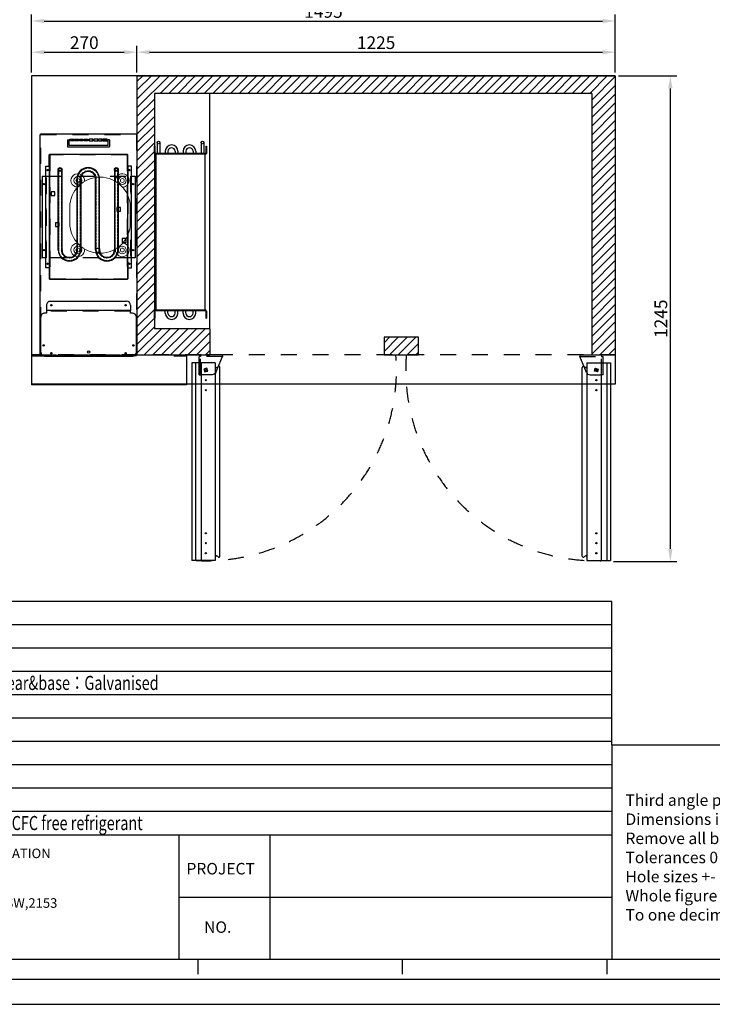
# Model space of a CAD drawing. Units: millimetres. Extents: x 10765 to 16202, y -129558 to -125718.
# Drawn here: x 12034 to 13808, y -129558 to -127036 of the extents above; entities that cross this region are included whole.
import ezdxf

# ---------------------------------------------------------------- set-up
doc = ezdxf.new("R2010")
doc.units = ezdxf.units.MM
for name, pattern in [('ACAD_ISO02W100', [15, 12, -3]), ('DASH_2_167774853', [81.6, 40.8, -40.8]), ('DASHED', [81.6, 40.8, -40.8])]:
    doc.linetypes.add(name, pattern=pattern)
doc.layers.add('at_Entity', color=7, linetype='Continuous')
for name, color, linetype, lineweight in [('DIM', 4, 'Continuous', 9), ('粗实现', 7, 'Continuous', 25), ('虚线', 5, 'ACAD_ISO02W100', 13)]:
    doc.layers.add(name, color=color, linetype=linetype, lineweight=lineweight)
doc.styles.add('hz', font='SimSun.ttf', dxfattribs={"width": 0.75})
doc.styles.add('ROMANS', font='romans.shx', dxfattribs={"oblique": 10})
doc.styles.get("Standard").update_dxf_attribs({"font": 'arial.ttf'})
doc.dimstyles.new('大', dxfattribs={"dimscale": 13, "dimtxt": 2.5, "dimasz": 2.5, "dimexe": 1.25, "dimexo": 0.625, "dimtad": 1, "dimdec": 0, "dimdsep": 46, "dimtxsty": 'ROMANS', "dimcen": 0, "dimclrd": 3, "dimclre": 3, "dimclrt": 3, "dimadec": 0, "dimazin": 0, "dimtfac": 1, "dimtdec": 0, "dimtmove": 0, "dimatfit": 3, "dimfxl": 1, "dimtolj": 1, "dimtzin": 0, "dimarcsym": 0})
pattern_1 = [(45, (152795.747, -100198.153), (-11.2253202, 11.2253202), [])]

# ---------------------------------------------------------------- blocks, each defined once
blk = doc.blocks.new('xczbzh')
at = {"color": 1, "linetype": 'DASHED'}
for p, q in [((35887.6, -3075.9), (35943.6, -3075.9)), ((35887.6, -3079.9), (35943.6, -3079.9))]:
    blk.add_line(p, q, dxfattribs=at)
at = {"color": 1, "linetype": 'Continuous'}
for p, q in [((35887.6, -3075.9), (35887.6, -3079.9)), ((35943.6, -3075.9), (35943.6, -3079.9)), ((35905, -3120.8), (35887.6, -3079.9)), ((35943.6, -3079.9), (35947.6, -3079.9)), ((35914.1, -3126.7), (35943.6, -3126.7)), ((35925.5, -3117.7), (35927.6, -3110.2)), ((35933.1, -3119.7), (35925.5, -3117.7)), ((35927.6, -3110.2), (35935.1, -3112.2)), ((35935.1, -3112.2), (35933.1, -3119.7)), ((35947.6, -3126.7), (35943.6, -3126.7))]:
    blk.add_line(p, q, dxfattribs=at)
at = {"color": 1, "linetype": 'DASH_2_167774853'}
blk.add_line((35943.6, -3126.7), (35943.6, -3079.9), dxfattribs=at)
at = {"color": 1, "linetype": 'ByBlock'}
blk.add_line((35947.6, -3126.7), (35947.6, -3079.9), dxfattribs=at)
at = {"color": 1, "linetype": 'Continuous'}
blk.add_arc((35914.1, -3116.7), 10, 204.5672, 270, dxfattribs=at)
blk = doc.blocks.new('NMFSVSDFW')
at = {"color": 0}
for p, q in [((6.4, 432), (6.4, 403.5)), ((13.6, 432), (13.6, 403.5)), ((119.4, 432), (119.4, 403.5)), ((126.6, 432), (126.6, 403.5)), ((0, 404), (0, 422)), ((0, 422), (1.5, 422)), ((1.5, 404.5), (1.5, 422)), ((27.27, 409.3), (27.27, 403.5)), ((34.47, 409.3), (34.47, 403.5)), ((52.67, 409.3), (52.67, 403.5)), ((59.87, 409.3), (59.87, 403.5)), ((73.13, 409.3), (73.13, 403.5)), ((80.33, 409.3), (80.33, 403.5)), ((98.53, 409.3), (98.53, 403.5)), ((105.73, 409.3), (105.73, 403.5)), ((131.5, 422), (131.5, 404.5)), ((131.5, 422), (133, 422)), ((133, 422), (133, 404)), ((131, 402), (2, 402)), ((130.5, 403.5), (2.5, 403.5)), ((4, 2), (4, 402)), ((129, 402), (129, 2)), ((0, -18), (0, 0)), ((131, 2), (2, 2)), ((130.5, 0.5), (2.5, 0.5)), ((27.27, -5.3), (27.27, 0.5)), ((34.47, -5.3), (34.47, 0.5)), ((52.67, -5.3), (52.67, 0.5)), ((59.87, -5.3), (59.87, 0.5)), ((73.13, -5.3), (73.13, 0.5)), ((80.33, -5.3), (80.33, 0.5)), ((98.53, -5.3), (98.53, 0.5)), ((105.73, -5.3), (105.73, 0.5)), ((133, 0), (133, -18)), ((0, -18), (1.5, -18)), ((1.5, -18), (1.5, -0.5)), ((131.5, -0.5), (131.5, -18)), ((131.5, -18), (133, -18))]:
    blk.add_line(p, q, dxfattribs=at)
for centre in [(10, 432), (123, 432)]:
    blk.add_circle(centre, 3.6, dxfattribs=at)
for centre, radius, start, end in [((2, 404), 2, 180, 270), ((2.5, 404.5), 1, 180, 270), ((130.5, 404.5), 1, 270, 0), ((131, 404), 2, 270, 0), ((2, 0), 2, 90, 180), ((2.5, -0.5), 1, 90, 180), ((130.5, -0.5), 1, 0, 90), ((131, 0), 2, 0, 90)]:
    blk.add_arc(centre, radius, start, end, dxfattribs=at)
for centre, radius, start, end in [((43.57, 409.3), 16.3, 0, 180), ((43.57, 409.3), 9.1, 0, 180), ((89.43, 409.3), 16.3, 0, 180), ((89.43, 409.3), 9.1, 0, 180), ((43.57, -5.3), 16.3, 180, 0), ((43.57, -5.3), 9.1, 180, 0), ((89.43, -5.3), 16.3, 180, 0), ((89.43, -5.3), 9.1, 180, 0)]:
    blk.add_arc(centre, radius, start, end)
blk = doc.blocks.new('sdfsthyj')
at = {"linetype": 'Continuous'}
for p, q in [((3177.6, -22117.9), (3177.6, -22126.9)), ((3437.6, -22117.9), (3177.6, -22117.9)), ((3437.6, -22126.9), (3437.6, -22117.9)), ((3177.6, -22126.9), (3148.6, -22126.9)), ((3177.6, -22127.8), (3148.6, -22127.8)), ((3437.6, -22126.9), (3466.6, -22126.9)), ((3437.6, -22127.8), (3466.6, -22127.8)), ((3177.6, -22327.6), (3148.6, -22327.6)), ((3177.6, -22328.5), (3148.6, -22328.5)), ((3177.6, -22337.5), (3177.6, -22328.5)), ((3437.6, -22337.5), (3177.6, -22337.5)), ((3437.6, -22327.6), (3466.6, -22327.6)), ((3437.6, -22328.5), (3437.6, -22337.5)), ((3437.6, -22328.5), (3466.6, -22328.5))]:
    blk.add_line(p, q, dxfattribs=at)
for p, q in [((3147.6, -22127.8), (3147.6, -22327.6)), ((3147.6, -22127.8), (3467.4, -22127.8)), ((3148.6, -22127.8), (3148.6, -22126.9)), ((3466.6, -22127.8), (3466.6, -22126.9)), ((3467.4, -22327.6), (3467.4, -22127.8)), ((3467.4, -22327.6), (3147.6, -22327.6)), ((3147.6, -22327.6), (3467.4, -22327.6)), ((3148.6, -22327.6), (3148.6, -22328.5)), ((3466.6, -22327.6), (3466.6, -22328.5))]:
    blk.add_line(p, q)
at = {"linetype": 'DASHED'}
for p, q in [((3148.5, -22128.7), (3148.5, -22326.7)), ((3149.5, -22128.7), (3467.5, -22128.7)), ((3177.6, -22126.9), (3437.6, -22126.9)), ((3177.6, -22127.8), (3437.6, -22127.8)), ((3466.5, -22326.7), (3466.5, -22128.7)), ((3466.5, -22326.7), (3148.5, -22326.7)), ((3149.5, -22326.7), (3467.5, -22326.7)), ((3177.6, -22327.6), (3437.6, -22327.6)), ((3177.6, -22328.5), (3437.6, -22328.5))]:
    blk.add_line(p, q, dxfattribs=at)
at = {"linetype": 'Continuous'}
for centre in [(3187.6, -22122.9), (3427.6, -22122.9), (3187.6, -22332.5), (3427.6, -22332.5)]:
    blk.add_circle(centre, 1.75, dxfattribs=at)
blk = doc.blocks.new('sdfhhjt')
at = {"layer": '粗实现', "color": 3}
for p, q in [((3897.4, -22423.1), (4103.4, -22423.1)), ((3897.4, -22433.1), (4103.4, -22433.1)), ((4103.4, -22471.1), (3921.4, -22471.1)), ((4103.4, -22481.1), (3921.4, -22481.1)), ((3921.4, -22519.1), (4103.4, -22519.1)), ((3921.4, -22529.1), (4103.4, -22529.1)), ((4103.4, -22567.1), (3897.4, -22567.1)), ((4103.4, -22577.1), (3897.4, -22577.1))]:
    blk.add_line(p, q, dxfattribs=at)
for centre, radius in [((3897.4, -22428.1), 5), ((3897.4, -22428.1), 3.25), ((3897.4, -22572.1), 5), ((3897.4, -22572.1), 3.25)]:
    blk.add_circle(centre, radius, dxfattribs=at)
for centre, radius, start, end in [((4103.4, -22452.1), 29, 270, 90), ((4103.4, -22452.1), 19, 270, 90), ((3921.4, -22500.1), 29, 90, 270), ((3921.4, -22500.1), 19, 90, 270), ((4103.4, -22548.1), 29, 270, 90), ((4103.4, -22548.1), 19, 270, 90)]:
    blk.add_arc(centre, radius, start, end, dxfattribs=at)
at = {"layer": '虚线', "color": 3, "ltscale": 0.5}
for p, q in [((3897.4, -22424.8), (4103.4, -22424.8)), ((3897.4, -22431.3), (4103.4, -22431.3)), ((4103.4, -22472.8), (3921.4, -22472.8)), ((4103.4, -22479.3), (3921.4, -22479.3)), ((3921.4, -22520.8), (4103.4, -22520.8)), ((3921.4, -22527.3), (4103.4, -22527.3)), ((4103.4, -22568.8), (3897.4, -22568.8)), ((4103.4, -22575.3), (3897.4, -22575.3))]:
    blk.add_line(p, q, dxfattribs=at)
for centre, radius, start, end in [((4103.4, -22452.1), 27.2, 270, 90), ((4103.4, -22452.1), 20.8, 270, 90), ((3921.4, -22500.1), 27.2, 90, 270), ((3921.4, -22500.1), 20.8, 90, 270), ((4103.4, -22548.1), 27.2, 270, 90), ((4103.4, -22548.1), 20.8, 270, 90)]:
    blk.add_arc(centre, radius, start, end, dxfattribs=at)
blk = doc.blocks.new('dfhjd')
at = {"color": 2, "linetype": 'Continuous'}
for p, q in [((31125.1, -10308.9), (31334.1, -10308.9)), ((31125.1, -10318.9), (31125.1, -10308.9)), ((31334.1, -10308.9), (31334.1, -10318.9)), ((31334.1, -10308.9), (31334.1, -10318.9)), ((31284.9, -10331.9), (31284.9, -10341.4)), ((31294.4, -10331.9), (31284.9, -10331.9)), ((31284.9, -10341.4), (31294.4, -10341.4)), ((31294.4, -10341.4), (31294.4, -10331.9)), ((31205.1, -10346.2), (31205.1, -10355.7)), ((31214.6, -10346.2), (31205.1, -10346.2)), ((31205.1, -10355.7), (31214.6, -10355.7)), ((31214.6, -10355.7), (31214.6, -10346.2)), ((31309.9, -10399.4), (31309.9, -10408.9)), ((31319.4, -10399.4), (31309.9, -10399.4)), ((31309.9, -10408.9), (31319.4, -10408.9)), ((31319.4, -10408.9), (31319.4, -10399.4)), ((31139.9, -10447), (31139.9, -10456.5)), ((31149.4, -10447), (31139.9, -10447)), ((31139.9, -10456.5), (31149.4, -10456.5)), ((31149.4, -10456.5), (31149.4, -10447)), ((31164.9, -10514.5), (31164.9, -10524)), ((31174.4, -10514.5), (31164.9, -10514.5)), ((31174.4, -10524), (31174.4, -10514.5)), ((31244.5, -10503.3), (31244.5, -10512.8)), ((31254, -10503.3), (31244.5, -10503.3)), ((31244.5, -10512.8), (31254, -10512.8)), ((31254, -10512.8), (31254, -10503.3)), ((31125.1, -10546.9), (31125.1, -10536.9)), ((31164.9, -10524), (31174.4, -10524)), ((31334.1, -10536.9), (31334.1, -10546.9)), ((31125.1, -10546.9), (31334.1, -10546.9))]:
    blk.add_line(p, q, dxfattribs=at)
at = {"color": 2, "linetype": 'DASHED'}
for p, q in [((31125.1, -10318.9), (31334.1, -10318.9)), ((31334.1, -10318.9), (31125.1, -10318.9)), ((31125.1, -10320.1), (31334.1, -10320.1)), ((31125.1, -10535.7), (31125.1, -10320.1)), ((31334.1, -10320.1), (31334.1, -10535.7)), ((31334.1, -10535.7), (31125.1, -10535.7)), ((31334.1, -10536.9), (31125.1, -10536.9)), ((31125.1, -10536.9), (31334.1, -10536.9))]:
    blk.add_line(p, q, dxfattribs=at)
at = {"color": 2}
for p, q in [((31114.3, -10474.5), (31114.3, -10474.3)), ((31125.1, -10474.5), (31125.1, -10474.3))]:
    blk.add_line(p, q, dxfattribs=at)
at = {"color": 2, "linetype": 'Continuous'}
for centre in [(31145.1, -10313.9), (31314.1, -10313.9), (31145.1, -10541.9), (31314.1, -10541.9)]:
    blk.add_circle(centre, 1.75, dxfattribs=at)
at = {"color": 2}
for points in [[(31114.5, -10474.5), (31114.5, -10474.5), (31114.3, -10474.5)], [(31124.9, -10474.5), (31124.9, -10474.5), (31125.1, -10474.5)]]:
    blk.add_solid(points, dxfattribs=at)
blk = doc.blocks.new('sdfdshsjh')
at = {"color": 1, "linetype": 'Continuous'}
for p, q in [((32650.9, -9572.5), (32650.9, -9662.5)), ((32885.9, -9562.5), (32660.9, -9562.5)), ((32895.9, -9572.5), (32895.9, -9662.5)), ((32660.9, -9672.5), (32665.9, -9672.5)), ((32665.9, -9672.5), (32665.9, -9679)), ((32665.9, -9692.8), (32665.9, -9679)), ((32880.9, -9672.5), (32885.9, -9672.5)), ((32880.9, -9679), (32880.9, -9672.5)), ((32880.9, -9692.8), (32880.9, -9679)), ((32870.9, -9702.8), (32675.9, -9702.8))]:
    blk.add_line(p, q, dxfattribs=at)
at = {"color": 1, "linetype": 'DASHED'}
for p, q in [((32665.9, -9677.5), (32880.9, -9677.5)), ((32665.9, -9679), (32880.9, -9679))]:
    blk.add_line(p, q, dxfattribs=at)
at = {"color": 1}
blk.add_line((32665.9, -9679), (32880.9, -9679), dxfattribs=at)
at = {"color": 1, "linetype": 'Continuous'}
for centre in [(32678.4, -9569.5), (32868.4, -9569.5), (32658.4, -9589.5), (32888.4, -9589.5), (32678.4, -9692.8), (32868.4, -9692.8)]:
    blk.add_circle(centre, 1.75, dxfattribs=at)
for centre, start, end in [((32660.9, -9572.5), 90, 180), ((32885.9, -9572.5), 0, 90), ((32660.9, -9662.5), 180, 270), ((32885.9, -9662.5), 270, 0), ((32675.9, -9692.8), 180, 270), ((32870.9, -9692.8), 270, 0)]:
    blk.add_arc(centre, 10, start, end, dxfattribs=at)
blk = doc.blocks.new('NFSAF')
at = {"color": 1}
for p, q in [((-236.5, 3), (-236.5, 568)), ((-235, 569.5), (10, 569.5)), ((11.5, 568), (11.5, 3)), ((-235, 1.5), (10, 1.5))]:
    blk.add_line(p, q, dxfattribs=at)
at = {"color": 1, "linetype": 'Continuous'}
for p, q in [((-236.5, 568), (-235, 568)), ((-235, 568), (-235, 569.5)), ((-160.3, 555.7), (-150.3, 555.7)), ((-160.3, 551.7), (-160.3, 555.7)), ((-150.3, 555.7), (-150.3, 551.7)), ((-148.1, 555.7), (-138.1, 555.7)), ((-148.1, 551.7), (-148.1, 555.7)), ((-138.1, 555.7), (-138.1, 551.7)), ((-135.9, 555.7), (-125.9, 555.7)), ((-135.9, 551.7), (-135.9, 555.7)), ((-125.9, 555.7), (-125.9, 551.7)), ((-123.7, 555.7), (-113.7, 555.7)), ((-123.7, 551.7), (-123.7, 555.7)), ((-113.7, 555.7), (-113.7, 551.7)), ((-101.3, 555.7), (-111.3, 555.7)), ((-111.3, 555.7), (-111.3, 551.7)), ((-101.3, 551.7), (-101.3, 555.7)), ((-89.1, 555.7), (-99.1, 555.7)), ((-99.1, 555.7), (-99.1, 551.7)), ((-89.1, 551.7), (-89.1, 555.7)), ((-76.9, 555.7), (-86.9, 555.7)), ((-86.9, 555.7), (-86.9, 551.7)), ((-76.9, 551.7), (-76.9, 555.7)), ((-64.7, 555.7), (-74.7, 555.7)), ((-74.7, 555.7), (-74.7, 551.7)), ((-64.7, 551.7), (-64.7, 555.7)), ((10, 569.5), (10, 568)), ((10, 568), (11.5, 568)), ((-166.5, 553.7), (-166.5, 535.7)), ((-166.5, 553.7), (-162.5, 553.7)), ((-166.5, 535.7), (-58.5, 535.7)), ((-162.5, 539.7), (-162.5, 553.7)), ((-62.5, 539.7), (-162.5, 539.7)), ((-150.3, 551.7), (-160.3, 551.7)), ((-138.1, 551.7), (-148.1, 551.7)), ((-125.9, 551.7), (-135.9, 551.7)), ((-113.7, 551.7), (-123.7, 551.7)), ((-111.3, 551.7), (-101.3, 551.7)), ((-99.1, 551.7), (-89.1, 551.7)), ((-86.9, 551.7), (-76.9, 551.7)), ((-74.7, 551.7), (-64.7, 551.7)), ((-58.5, 553.7), (-62.5, 553.7)), ((-62.5, 539.7), (-62.5, 553.7)), ((-58.5, 553.7), (-58.5, 535.7)), ((-236.5, 3), (-235, 3)), ((-235, 3), (-235, 1.5)), ((10, 1.5), (10, 3)), ((10, 3), (11.5, 3))]:
    blk.add_line(p, q, dxfattribs=at)
at = {"color": 1, "linetype": 'DASH_2_167774853'}
for p, q in [((-235, 3), (-235, 568)), ((-235, 568), (10, 568)), ((10, 568), (10, 3)), ((-162.5, 553.7), (-62.5, 553.7)), ((-235, 3), (10, 3))]:
    blk.add_line(p, q, dxfattribs=at)
at = {"color": 7, "linetype": 'Continuous'}
for centre in [(-217.3, 476.4), (-7.7, 236.4)]:
    blk.add_circle(centre, 1.75, dxfattribs=at)
at = {"color": 1, "linetype": 'Continuous'}
for centre, radius in [((-7.7, 476.4), 1.75), ((-226.5, 440.6), 1.75), ((1.5, 440.6), 1.75), ((-226.5, 271.6), 1.75), ((1.5, 271.6), 1.75), ((-217.3, 236.4), 1.75), ((-207.5, 130.3), 1.75), ((-207.5, 130.3), 1.75), ((-207.5, 130.3), 1.75), ((-17.5, 130.3), 1.75), ((-17.5, 130.3), 1.75), ((-17.5, 130.3), 1.75), ((-227.5, 27.3), 1.75), ((2.5, 27.3), 1.75), ((-112.5, 10), 3)]:
    blk.add_circle(centre, radius, dxfattribs=at)
at = {"layer": 'DIM', "color": 6}
for p, q in [((-160.5, 380.8), (-160.5, 340.8)), ((-5.5, 380.8), (-5.5, 340.8))]:
    blk.add_line(p, q, dxfattribs=at)
for centre, radius in [((-140, 449.8), 10), ((-140, 449.8), 5), ((-26, 449.8), 10), ((-26, 449.8), 5), ((-140, 271.8), 10), ((-26, 271.8), 10), ((-140, 271.8), 5), ((-26, 271.8), 5)]:
    blk.add_circle(centre, radius, dxfattribs=at)
for centre, radius, start, end in [((-83, 380.8), 77.5, 0, 180), ((-140, 449.8), 17.5, 352.0457, 267.0736), ((-26, 449.8), 17.5, 272.9264, 187.9543), ((-83, 340.8), 77.5, 180, 0), ((-140, 271.8), 17.5, 92.9264, 7.9543), ((-26, 271.8), 17.5, 172.0457, 87.0736)]:
    blk.add_arc(centre, radius, start, end, dxfattribs=at)
at = {"color": 6, "rotation": 270}
blk.add_blockref('sdfsthyj', (22115.2, 3664), dxfattribs=at)
for name, p, rotation in [('sdfhhjt', (22386.7, 4375.4), 270), ('dfhjd', (10315.4, 31585.7), 270), ('sdfdshsjh', (32660.9, -9562.5), 180)]:
    blk.add_blockref(name, p, dxfattribs=dict(rotation=rotation))
blk = doc.blocks.new('hgfdhy')
for p, q in [((41625.7, 23117.7), (41625.7, 23136.7)), ((41635.7, 23136.2), (41634.8, 23136.2)), ((41636.7, 23137.2), (41636.7, 23137.2)), ((41636.7, 23137.2), (41636.7, 23137.2)), ((41637.7, 23148.2), (41697.8, 23148.2)), ((41637.7, 23148.2), (41637.7, 22642)), ((41673.8, 23148.2), (41673.8, 22642)), ((41688.6, 23148.2), (41688.6, 22642)), ((41697.8, 23148.2), (41697.8, 22642)), ((41625.7, 22653.5), (41625.7, 23117.7)), ((41635.7, 22654), (41634.8, 22654)), ((41636.7, 22653), (41636.7, 22653)), ((41637.7, 22642), (41697.8, 22642))]:
    blk.add_line(p, q)
for centre, radius in [((41662, 23129.8), 1.75), ((41662, 23104), 1.5), ((41662, 23078.6), 1.5), ((41662, 22711.7), 1.5), ((41662, 22686.3), 1.5), ((41662, 22660.4), 1.75)]:
    blk.add_circle(centre, radius)
for centre, radius, start, end in [((41628.7, 23136.7), 3, 30, 180), ((41634.8, 23140.2), 4, 210, 270), ((41635.7, 23137.2), 1, 270, 355.1497), ((41638.7, 23136.7), 2.07, 119.3339, 166.9411), ((41628.7, 22653.5), 3, 180, 330), ((41634.8, 22650), 4, 90, 150), ((41635.7, 22653), 1, 4.8503, 90), ((41638.7, 22653.6), 2.07, 193.0589, 240.6661)]:
    blk.add_arc(centre, radius, start, end)
blk = doc.blocks.new('fdsgfshd')
for p, q in [((40745.2, 23170.1), (40745.2, 22663.9)), ((40805.3, 23170.1), (40745.2, 23170.1)), ((40754.4, 23170.1), (40754.4, 22663.9)), ((40769.2, 23170.1), (40769.2, 22663.9)), ((40805.3, 23170.1), (40805.3, 22663.9)), ((40806.3, 23159.1), (40806.3, 23159.1)), ((40806.3, 23159.1), (40806.3, 23159.1)), ((40807.3, 23158.1), (40808.2, 23158.1)), ((40817.3, 23139.6), (40817.3, 23158.6)), ((40817.3, 22675.4), (40817.3, 23139.6)), ((40805.3, 22663.9), (40745.2, 22663.9)), ((40806.3, 22674.9), (40806.3, 22674.9)), ((40807.3, 22675.9), (40808.2, 22675.9))]:
    blk.add_line(p, q)
for centre, radius in [((40781.1, 23151.7), 1.75), ((40781.1, 23125.8), 1.5), ((40781.1, 23100.4), 1.5), ((40781.1, 22733.5), 1.5), ((40781.1, 22708.1), 1.5), ((40781.1, 22682.3), 1.75)]:
    blk.add_circle(centre, radius)
for centre, radius, start, end in [((40804.3, 23158.5), 2.07, 13.0589, 60.6661), ((40807.3, 23159.1), 1, 184.8503, 270), ((40808.2, 23162.1), 4, 270, 330), ((40814.3, 23158.6), 3, 0, 150), ((40804.3, 22675.4), 2.07, 299.3339, 346.9411), ((40807.3, 22674.9), 1, 90, 175.1497), ((40808.2, 22671.9), 4, 30, 90), ((40814.3, 22675.4), 3, 210, 0)]:
    blk.add_arc(centre, radius, start, end)
blk = doc.blocks.new('*D571')
at = {"color": 3, "lineweight": -2, "transparency": 16777216}
for p, q in [((13567.3, -127179.5), (13716.4, -127179.5)), ((13700.2, -128391.8), (13700.2, -127212)), ((13554.7, -128424.3), (13716.4, -128424.3))]:
    blk.add_line(p, q, dxfattribs=at)
at = {"color": 3, "transparency": 16777216}
for points in [[(13694.7, -127212), (13705.6, -127212), (13700.2, -127179.5)], [(13694.7, -128391.8), (13705.6, -128391.8), (13700.2, -128424.3)]]:
    blk.add_solid(points, dxfattribs=at)
at = {"layer": 'Defpoints', "color": 0, "transparency": 16777216}
for p in [(13559.2, -127179.5), (13700.2, -127179.5), (13546.6, -128424.3)]:
    blk.add_point(p, dxfattribs=at)
at = {"color": 3, "transparency": 16777216, "insert": (13675.8, -127801.9), "char_height": 32.5, "attachment_point": 5, "rotation": 90, "style": 'ROMANS'}
blk.add_mtext('\\A1;1245', dxfattribs=at)
blk = doc.blocks.new('*D593')
at = {"color": 3, "lineweight": -2, "transparency": 16777216}
for p, q in [((12064.2, -127171.4), (12064.2, -127102.7)), ((12334.1, -127171.4), (12334.1, -127102.7)), ((12096.7, -127119), (12301.6, -127119))]:
    blk.add_line(p, q, dxfattribs=at)
at = {"color": 3, "transparency": 16777216}
for points in [[(12096.7, -127113.6), (12096.7, -127124.4), (12064.2, -127119)], [(12301.6, -127113.6), (12301.6, -127124.4), (12334.1, -127119)]]:
    blk.add_solid(points, dxfattribs=at)
at = {"layer": 'Defpoints', "color": 0, "transparency": 16777216}
for p in [(12334.1, -127119), (12064.2, -127179.5), (12334.1, -127179.5)]:
    blk.add_point(p, dxfattribs=at)
at = {"color": 3, "transparency": 16777216, "insert": (12199.1, -127094.6), "char_height": 32.5, "attachment_point": 5, "style": 'ROMANS'}
blk.add_mtext('\\A1;270', dxfattribs=at)
blk = doc.blocks.new('*D572')
at = {"color": 3, "lineweight": -2, "transparency": 16777216}
for p, q in [((12334.1, -127171.4), (12334.1, -127102.7)), ((13559.2, -127171.4), (13559.2, -127102.7)), ((12366.6, -127119), (13526.7, -127119))]:
    blk.add_line(p, q, dxfattribs=at)
at = {"color": 3, "transparency": 16777216}
for points in [[(12366.6, -127113.6), (12366.6, -127124.4), (12334.1, -127119)], [(13526.7, -127113.6), (13526.7, -127124.4), (13559.2, -127119)]]:
    blk.add_solid(points, dxfattribs=at)
at = {"layer": 'Defpoints', "color": 0, "transparency": 16777216}
for p in [(13559.2, -127119), (12334.1, -127179.5), (13559.2, -127179.5)]:
    blk.add_point(p, dxfattribs=at)
at = {"color": 3, "transparency": 16777216, "insert": (12946.6, -127094.6), "char_height": 32.5, "attachment_point": 5, "style": 'ROMANS'}
blk.add_mtext('\\A1;1225', dxfattribs=at)
blk = doc.blocks.new('*D575')
at = {"color": 3, "lineweight": -2, "transparency": 16777216}
for p, q in [((12064.2, -127171.4), (12064.2, -127022.8)), ((12096.7, -127039.1), (13526.7, -127039.1)), ((13559.2, -127171.4), (13559.2, -127022.8))]:
    blk.add_line(p, q, dxfattribs=at)
at = {"color": 3, "transparency": 16777216}
for points in [[(12096.7, -127033.7), (12096.7, -127044.5), (12064.2, -127039.1)], [(13526.7, -127033.7), (13526.7, -127044.5), (13559.2, -127039.1)]]:
    blk.add_solid(points, dxfattribs=at)
at = {"layer": 'Defpoints', "color": 0, "transparency": 16777216}
for p in [(13559.2, -127039.1), (12064.2, -127179.5), (13559.2, -127179.5)]:
    blk.add_point(p, dxfattribs=at)
at = {"color": 3, "transparency": 16777216, "insert": (12811.7, -127014.7), "char_height": 32.5, "attachment_point": 5, "style": 'ROMANS'}
blk.add_mtext('\\A1;1495', dxfattribs=at)

msp = doc.modelspace()

# ---------------------------------------------------------------- hatches: boundary and pattern name
h = msp.add_hatch()
h.set_pattern_fill('ANSI31', color=256, scale=5, style=0)
h.set_pattern_definition(pattern_1)
h.paths.add_polyline_path([(12334.1, -127894.5), (12521, -127894.5), (12521, -127827.5), (12379.1, -127827.5), (12379.1, -127224.5), (13499.2, -127224.5), (13499.2, -127894.5), (13559.2, -127894.5), (13559.2, -127179.5), (12334.1, -127179.5)])
h = msp.add_hatch()
h.set_pattern_fill('ANSI31', color=256, scale=5, style=0)
h.set_pattern_definition(pattern_1)
h.paths.add_polyline_path([(13055.3, -127894.5), (13055.3, -127849.5), (12966.9, -127849.5), (12966.9, -127894.5)])

# ---------------------------------------------------------------- linework, layer by layer
for p, q in [((13559.2, -127179.5), (12064.2, -127179.5)), ((12064.2, -127179.5), (12064.2, -127894.5)), ((12334.1, -127179.5), (12334.1, -127894.5)), ((12334.1, -127179.5), (13559.2, -127179.5)), ((13559.2, -127179.5), (13559.2, -127894.5)), ((13499.2, -127224.5), (12379.1, -127224.5)), ((12379.1, -127224.5), (12379.1, -127827.5)), ((12521, -127827.5), (12521, -127224.5)), ((13499.2, -127224.5), (13499.2, -127894.5)), ((12521, -127827.5), (12379.1, -127827.5)), ((12521, -127827.5), (12521, -127894.5)), ((12521, -127850.8), (12521, -127857.3)), ((12064.2, -127894.5), (12064.2, -127971.5)), ((12334.1, -127894.5), (12521, -127894.5)), ((13499.2, -127894.5), (13559.2, -127894.5)), ((13559.2, -127894.5), (13559.2, -127969.5)), ((12507.7, -127938.3), (12513.2, -127928.7)), ((13508, -127928.7), (13513.5, -127938.3)), ((13559.2, -127969.5), (12064.2, -127969.5)), ((13550.6, -128893.6), (13550.6, -128526.7)), ((13550.6, -128893.6), (16137.5, -128893.6))]:
    msp.add_line(p, q)
at = {"linetype": 'DASH_2_167774853'}
msp.add_line((13559.2, -127894.5), (12064.2, -127894.5), dxfattribs=at)
at = {"color": 1, "linetype": 'Continuous'}
for p, q in [((12064.2, -127896.9), (12095.5, -127896.9)), ((12064.2, -127896.9), (12064.2, -127971.5)), ((12428.9, -127896.9), (12461.2, -127896.9)), ((12461.2, -127896.9), (12461.2, -127971.5)), ((12521.6, -127878.5), (12521, -127877.7)), ((12461.2, -127971.5), (12064.2, -127971.5))]:
    msp.add_line(p, q, dxfattribs=at)
msp.add_lwpolyline([(12966.9, -127849.5), (12966.9, -127894.5), (13055.3, -127894.5), (13055.3, -127849.5)], close=True)
at = {"color": 7, "linetype": 'DASH_2_167774853'}
for centre, start, end in [((12510.4, -127933.5), 267.154, 4.58), ((13510.8, -127933.5), 175.42, 272.846)]:
    msp.add_arc(centre, 488.4, start, end, dxfattribs=at)
at = {"layer": 'at_Entity', "color": 9}
for p, q in [((13550.6, -128526.7), (10926.6, -128526.7)), ((13550.6, -128586.5), (10926.6, -128586.5)), ((13550.6, -128646.3), (10926.6, -128646.3)), ((13550.6, -128706.1), (10926.6, -128706.1)), ((13550.6, -128765.8), (10926.6, -128765.8)), ((13550.6, -128825.6), (10926.6, -128825.6)), ((13548.3, -128885.4), (10926.6, -128885.4)), ((13550.6, -128893.6), (13550.6, -129443.6)), ((13548.3, -128945.2), (10926.6, -128945.2)), ((13548.3, -129005), (10926.6, -129005)), ((13548.3, -129064.7), (10926.6, -129064.7)), ((10926.6, -129124.5), (13550.6, -129124.5)), ((12441.4, -129124.5), (12441.4, -129443.6)), ((12674.8, -129124.5), (12674.8, -129443.6)), ((12441.4, -129284), (13550.6, -129284)), ((16137.5, -129443.6), (10926.6, -129443.6)), ((12490.1, -129443.6), (12490.1, -129481.5)), ((13013.7, -129443.6), (13013.7, -129481.5)), ((13537.4, -129443.6), (13537.4, -129481.5)), ((10926.6, -129493.7), (16137.5, -129493.7)), ((10765, -129558.4), (16202.1, -129558.4))]:
    msp.add_line(p, q, dxfattribs=at)

# ---------------------------------------------------------------- block references
for name, p in [('NFSAF', (12322.6, -127897.5)), ('NMFSVSDFW', (12379.1, -127782.2)), ('xczbzh', (-22419.6, -124818.6)), ('fdsgfshd', (-28270.6, -151085.2)), ('hgfdhy', (-28151.2, -151063.3))]:
    msp.add_blockref(name, p)
at = {"xscale": -1}
msp.add_blockref('xczbzh', (48440.7, -124818.6), dxfattribs=at)

# ---------------------------------------------------------------- texts
at = {"layer": 'at_Entity', "color": 9, "attachment_point": 1}
for s, insert, char_height, width in [('Third angle projection\\PDimensions in mm\\PRemove all burrs and sharp edges\\PTolerances 0 unless stated otherwise:-\\PHole sizes +- 0.3mm\\PWhole figure dimensions +- 0.1mm\\PTo one decimal place +- 0.5mm', (13585.2, -129020.5), 29.388, 1067.841), ('PRECISION REFRIGERATION ', (11680.5, -129159.4), 24.49, 962.34), ('PROJECT', (12460.9, -129196.2), 29.39, 962.34), ('Baulkham Hills BC NSW,2153', (11680.5, -129286.6), 24.49, 962.34), ('NO.', (12506, -129345.9), 29.39, 110.712)]:
    msp.add_mtext(s, dxfattribs=dict(at, insert=insert, char_height=char_height, width=width))
at = {"layer": 'DIM', "style": 'hz', "width": 0.75}
for s, p in [('Material：exterior:SUS304/400#  interior：SUS304/2B  rear&base：Galvanised', (11045.9, -128753)), ('Environmental requirement：Refrigeration system uses CFC free refrigerant', (11046.7, -129112))]:
    msp.add_text(s, height=36.077, dxfattribs=at).set_placement(p)

# ---------------------------------------------------------------- dimensions: what is measured, and where the dimension line sits
for base, p1, p2, picture, middle in [((13559.2, -127039.1), (12064.2, -127179.5), (13559.2, -127179.5), '*D575', (12811.7, -127014.7)), ((12334.1, -127119), (12064.2, -127179.5), (12334.1, -127179.5), '*D593', (12199.1, -127094.6)), ((13559.2, -127119), (12334.1, -127179.5), (13559.2, -127179.5), '*D572', (12946.6, -127094.6))]:
    dim = msp.add_linear_dim(base=base, p1=p1, p2=p2, dimstyle='大')
    dim.commit()
    dim.dimension.update_dxf_attribs({"geometry": picture, "text_midpoint": middle})
dim = msp.add_linear_dim(base=(13700.2, -127179.5), p1=(13546.6, -128424.3), p2=(13559.2, -127179.5), angle=90, dimstyle='大')
dim.commit()
dim.dimension.update_dxf_attribs({"geometry": '*D571', "text_midpoint": (13675.8, -127801.9)})

doc.saveas('drawing.dxf')
